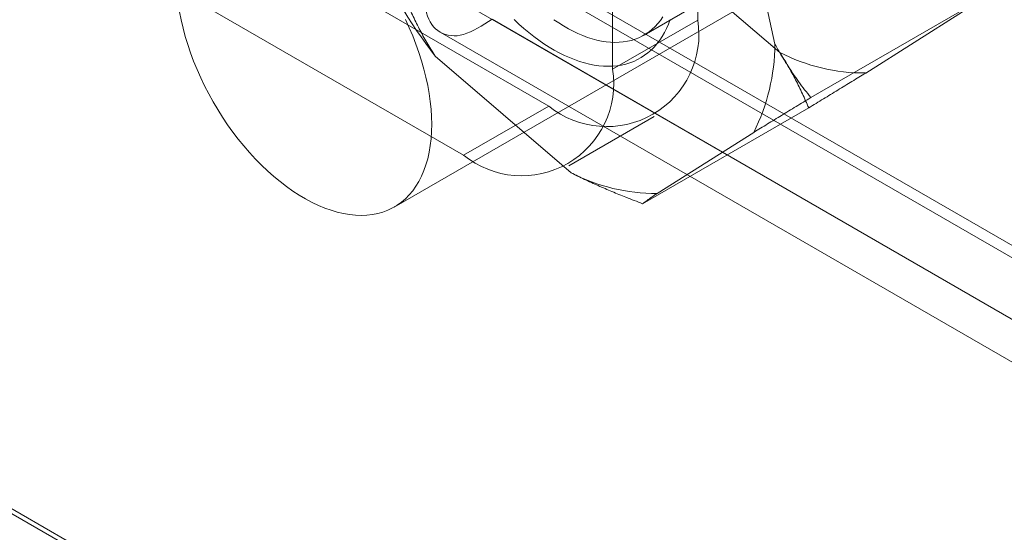
# Model space of a CAD drawing. Units: millimetres. Extents: x 63 to 2169, y 62 to 2327.
# Drawn here: x 1806 to 1827, y 1065 to 1076 of the extents above; entities that cross this region are included whole.
import ezdxf

# ---------------------------------------------------------------- set-up
doc = ezdxf.new("R2010")
doc.units = ezdxf.units.MM
doc.header["$LTSCALE"] = 2

msp = doc.modelspace()

# ---------------------------------------------------------------- linework, layer by layer
at = {"color": 7, "linetype": 'Continuous', "lineweight": 18}
for p, q in [((1820.47, 1075.806), (1820.47, 1089.075)), ((1818.702, 1074.785), (1818.702, 1088.054)), ((1795.81, 1086.47), (1817.377, 1074.019)), ((1794.042, 1085.449), (1815.609, 1072.999)), ((1814.169, 1071.924), (1831.847, 1082.129)), ((1821.256, 1078.997), (1822.072, 1075.305)), ((1822.172, 1075.134), (1819.349, 1077.558)), ((1819.355, 1075.495), (1823.156, 1077.689)), ((1816.139, 1077.39), (2015.72, 962.174)), ((2016.718, 961.598), (1816.202, 1077.354)), ((1816.061, 1077.181), (2016.109, 961.696)), ((1814.813, 1076.624), (2014.394, 961.409)), ((1826.263, 1076.187), (1822.815, 1074.197)), ((1825.963, 1075.974), (1823.956, 1074.707)), ((2016.718, 960.067), (1816.202, 1075.823)), ((1818.702, 1074.785), (1820.47, 1075.806)), ((1815.123, 1075.558), (2015.172, 960.072)), ((1817.841, 1072.634), (1815.018, 1075.058)), ((1817.377, 1074.019), (1815.609, 1072.999)), ((1822.773, 1073.983), (1819.325, 1071.993)), ((1792.186, 1073.762), (2057.351, 920.686)), ((1817.796, 1072.782), (1819.564, 1073.803)), ((1792.223, 1073.64), (2054.486, 922.238)), ((1821.632, 1073.474), (1819.625, 1072.206))]:
    msp.add_line(p, q, dxfattribs=at)
at = {"color": 7, "linetype": 'Continuous', "lineweight": 18, "flags": 128}
for points in [[(1809.71, 1075.977), (1809.743, 1075.809), (1809.783, 1075.639), (1809.829, 1075.468), (1809.881, 1075.296), (1809.939, 1075.124), (1810.003, 1074.952), (1810.073, 1074.781), (1810.149, 1074.61), (1810.23, 1074.441), (1810.316, 1074.274), (1810.407, 1074.109), (1810.503, 1073.947), (1810.604, 1073.788), (1810.709, 1073.632), (1810.818, 1073.481), (1810.93, 1073.333), (1811.046, 1073.191), (1811.165, 1073.053), (1811.287, 1072.92), (1811.412, 1072.794), (1811.538, 1072.673), (1811.667, 1072.558), (1811.797, 1072.451), (1811.929, 1072.35), (1812.061, 1072.256), (1812.194, 1072.169), (1812.328, 1072.091), (1812.461, 1072.019), (1812.593, 1071.956), (1812.725, 1071.901), (1812.856, 1071.855), (1812.986, 1071.816), (1813.114, 1071.786), (1813.239, 1071.765), (1813.363, 1071.752), (1813.483, 1071.748), (1813.601, 1071.753), (1813.715, 1071.766)], [(1813.715, 1071.766), (1813.826, 1071.788), (1813.933, 1071.818), (1814.035, 1071.857), (1814.134, 1071.904), (1814.227, 1071.959), (1814.316, 1072.023), (1814.4, 1072.094), (1814.478, 1072.174), (1814.551, 1072.261), (1814.618, 1072.355), (1814.679, 1072.456), (1814.734, 1072.564), (1814.783, 1072.679), (1814.826, 1072.8), (1814.863, 1072.927), (1814.893, 1073.06), (1814.916, 1073.198), (1814.933, 1073.341), (1814.943, 1073.489), (1814.946, 1073.641), (1814.943, 1073.796), (1814.933, 1073.956), (1814.916, 1074.118), (1814.893, 1074.283), (1814.863, 1074.45), (1814.826, 1074.619), (1814.784, 1074.79), (1814.735, 1074.961), (1814.679, 1075.133), (1814.618, 1075.305), (1814.551, 1075.477), (1814.478, 1075.648), (1814.4, 1075.817)], [(1819.897, 1075.817), (1819.861, 1075.722), (1819.822, 1075.632), (1819.778, 1075.545), (1819.73, 1075.464), (1819.679, 1075.386), (1819.623, 1075.314), (1819.565, 1075.246), (1819.502, 1075.184), (1819.436, 1075.126), (1819.366, 1075.074), (1819.294, 1075.027), (1819.218, 1074.985), (1819.139, 1074.949), (1819.058, 1074.918), (1818.973, 1074.892), (1818.886, 1074.873), (1818.797, 1074.859), (1818.705, 1074.85), (1818.612, 1074.847), (1818.516, 1074.85), (1818.418, 1074.859), (1818.319, 1074.873), (1818.219, 1074.892), (1818.117, 1074.918), (1818.014, 1074.948), (1817.91, 1074.985), (1817.805, 1075.026), (1817.7, 1075.073), (1817.594, 1075.126), (1817.488, 1075.183), (1817.382, 1075.246), (1817.276, 1075.313), (1817.171, 1075.386), (1817.066, 1075.463), (1816.962, 1075.545), (1816.858, 1075.631), (1816.756, 1075.721), (1816.655, 1075.816)], [(1817.482, 1075.814), (1817.582, 1075.747), (1817.682, 1075.684), (1817.783, 1075.626), (1817.883, 1075.574), (1817.983, 1075.526), (1818.082, 1075.484), (1818.181, 1075.447), (1818.279, 1075.416), (1818.375, 1075.39), (1818.471, 1075.37), (1818.565, 1075.355), (1818.658, 1075.346), (1818.749, 1075.343), (1818.838, 1075.345), (1818.924, 1075.353), (1819.009, 1075.366), (1819.091, 1075.385), (1819.17, 1075.41), (1819.247, 1075.44), (1819.321, 1075.476), (1819.392, 1075.517), (1819.46, 1075.563), (1819.524, 1075.615), (1819.585, 1075.672), (1819.642, 1075.734), (1819.696, 1075.8), (1819.746, 1075.872)]]:
    msp.add_lwpolyline(points, dxfattribs=at)
at = {"color": 7, "linetype": 'Continuous', "lineweight": 18}
for centre, radius, start, end in [((1823.898, 1081.871), 11.193, 204.0117, 217.4972), ((1818.58, 1075.508), 1.914, 231.0499, 8.9608), ((1817.904, 1075.338), 4.168, 333.432, 359.5479), ((1823.931, 1078.542), 3.835, 242.6955, 270.3706), ((1816.812, 1074.487), 1.914, 231.0504, 8.9603), ((1819.6, 1076.041), 3.835, 242.6955, 270.3706)]:
    msp.add_arc(centre, radius, start, end, dxfattribs=at)
msp.add_open_spline([(1814.813, 1076.624), (1814.802, 1076.382), (1814.78, 1075.898), (1815.092, 1075.504), (1815.589, 1075.43), (1815.997, 1075.692), (1816.202, 1075.823)], degree=3, dxfattribs=at)
for points, knots in [([(1815.018, 1075.058), (1814.959, 1075.152), (1814.842, 1075.339), (1814.686, 1075.626), (1814.543, 1075.916), (1814.459, 1076.111), (1814.417, 1076.208)], [0, 0, 0, 0, 0.248916, 0.498335, 0.749007, 1, 1, 1, 1]), ([(1822.072, 1075.305), (1822.113, 1075.232), (1822.196, 1075.085), (1822.321, 1074.884), (1822.444, 1074.698), (1822.604, 1074.469), (1822.731, 1074.306), (1822.815, 1074.197)], [0, 0, 0, 0, 0.183943, 0.368099, 0.525859, 0.683716, 1, 1, 1, 1]), ([(1822.172, 1075.134), (1822.231, 1075.04), (1822.348, 1074.852), (1822.503, 1074.565), (1822.646, 1074.276), (1822.731, 1074.081), (1822.773, 1073.983)], [0, 0, 0, 0, 0.248916, 0.498335, 0.749007, 1, 1, 1, 1]), ([(1822.773, 1073.983), (1822.875, 1074.046), (1823.08, 1074.17), (1823.379, 1074.353), (1823.673, 1074.533), (1823.862, 1074.649), (1823.956, 1074.707)], [0, 0, 0, 0, 0.249122, 0.498535, 0.74903, 1, 1, 1, 1]), ([(1822.815, 1074.197), (1822.713, 1074.135), (1822.509, 1074.01), (1822.209, 1073.827), (1821.915, 1073.647), (1821.726, 1073.532), (1821.632, 1073.474)], [0, 0, 0, 0, 0.249122, 0.498535, 0.74903, 1, 1, 1, 1]), ([(1819.325, 1071.993), (1819.21, 1072.037), (1818.996, 1072.118), (1818.688, 1072.243), (1818.402, 1072.367), (1818.118, 1072.496), (1817.933, 1072.588), (1817.841, 1072.634)], [0, 0, 0, 0, 0.228149, 0.420653, 0.613316, 0.806543, 1, 1, 1, 1]), ([(1819.625, 1072.206), (1819.6, 1072.19), (1819.551, 1072.156), (1819.491, 1072.114), (1819.44, 1072.078), (1819.382, 1072.036), (1819.348, 1072.011), (1819.325, 1071.993)], [0, 0, 0, 0, 0.183943, 0.368099, 0.525906, 0.683716, 1, 1, 1, 1])]:
    msp.add_open_spline(points, degree=3, knots=knots, dxfattribs=at)

doc.saveas('drawing.dxf')
